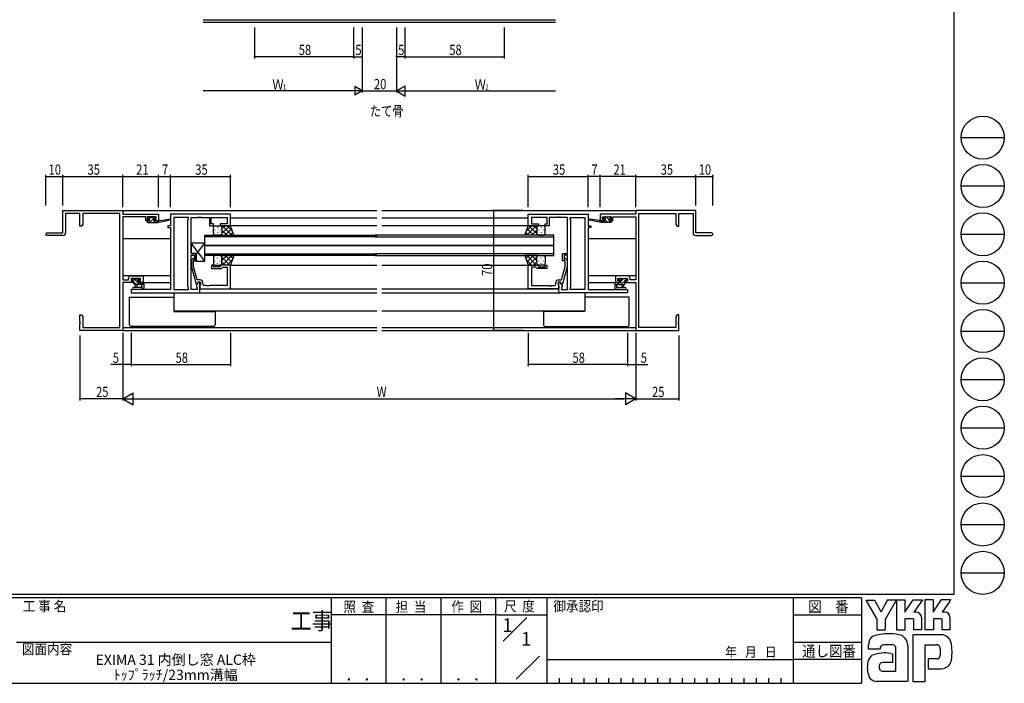
# Model space of a CAD drawing. Extents: x 0 to 1133, y 0 to 806.
# Drawn here: x 558 to 1133, y 0 to 388 of the extents above; entities that cross this region are included whole.
import ezdxf
from ezdxf.enums import TextEntityAlignment as Align

# ---------------------------------------------------------------- set-up
doc = ezdxf.new("R2010")
doc.units = 0
for name, color, linetype in [('USER1', 3, 'CONTINUOUS'), ('YKK_11', 7, 'CONTINUOUS'), ('YKK_12', 2, 'CONTINUOUS'), ('YKK_13', 4, 'CONTINUOUS'), ('YKK_D', 6, 'CONTINUOUS'), ('YKK_ZWAK', 7, 'CONTINUOUS')]:
    doc.layers.add(name, color=color, linetype=linetype)
doc.styles.get("Standard").update_dxf_attribs({"font": 'ROMANS.SHX', "bigfont": 'EXTFONT.SHX'})
doc.styles.add('YKK_OSSTYLE1', font='romans.shx', dxfattribs={"width": 0.9, "bigfont": 'EXTFONT.SHX'})

# ---------------------------------------------------------------- blocks, each defined once
blk = doc.blocks.new('A201')
at = {"layer": 'YKK_ZWAK', "color": 254, "linetype": 'Continuous'}
for p, q in [((571, 410), (571, 35)), ((571, 35), (21, 35)), ((544, 34), (21, 34)), ((389, 34), (389, 9)), ((437, 34), (437, 9)), ((452, 34), (452, 9)), ((524, 34), (524, 9)), ((544, 34), (544, 9)), ((548.59, 27.71), (545.31, 33.35)), ((545.31, 33.35), (547.82, 33.35)), ((547.82, 33.35), (549.62, 29.99)), ((551.6, 33.43), (549.77, 29.88)), ((554.19, 33.43), (550.95, 27.7)), ((551.6, 33.43), (554.19, 33.43)), ((554.33, 24.55), (554.33, 33.41)), ((554.33, 33.41), (556.63, 33.41)), ((556.63, 29.77), (559.04, 33.45)), ((556.63, 33.41), (556.63, 29.77)), ((559.04, 33.45), (561.77, 33.45)), ((561.77, 33.45), (559.24, 29.78)), ((562.55, 24.63), (562.55, 33.49)), ((562.55, 33.49), (564.89, 33.49)), ((564.89, 29.78), (567.34, 33.49)), ((564.89, 33.49), (564.89, 29.78)), ((567.34, 33.49), (570.04, 33.49)), ((569.77, 33.02), (567.54, 29.84)), ((570.04, 33.49), (569.77, 33.02)), ((549.62, 29.99), (549.77, 29.88)), ((559.99, 29.78), (559.24, 29.78)), ((568.29, 29.84), (567.54, 29.84)), ((548.59, 24.53), (548.59, 27.71)), ((550.95, 27.7), (550.95, 24.53)), ((558.98, 27.87), (556.7, 27.87)), ((556.7, 27.87), (556.7, 24.55)), ((559.29, 27.75), (558.98, 27.87)), ((559.29, 24.61), (559.29, 27.75)), ((561.53, 28.24), (561.53, 24.61)), ((567.26, 27.89), (564.99, 27.89)), ((564.99, 27.89), (564.99, 24.63)), ((567.57, 27.77), (567.26, 27.89)), ((567.57, 24.65), (567.57, 27.77)), ((569.83, 28.24), (569.83, 24.65)), ((550.95, 24.53), (548.59, 24.53)), ((556.7, 24.55), (554.33, 24.55)), ((559.02, 23.22), (559.02, 9.57)), ((567.3, 23.22), (559.02, 23.22)), ((561.53, 24.61), (559.29, 24.61)), ((564.99, 24.63), (562.55, 24.63)), ((567.57, 24.68), (567.61, 24.65)), ((569.83, 24.65), (567.57, 24.65)), ((524, 21), (544, 21)), ((546.08, 18.95), (546.08, 20.33)), ((553.25, 20.28), (550.61, 20.23)), ((562.61, 9.57), (562.61, 20.24)), ((562.61, 20.24), (565.93, 20.24)), ((549.41, 18.95), (546.08, 18.95)), ((552.55, 17.73), (553.05, 17.62)), ((553.05, 17.62), (553.05, 15.05)), ((554.02, 12.52), (554.02, 19.47)), ((557.51, 20.01), (557.51, 9.59)), ((566.98, 19.17), (566.99, 17.29)), ((452, 16), (524, 16)), ((553.05, 15.05), (550.2, 15.05)), ((566.01, 16.15), (563.48, 16.15)), ((563.48, 16.15), (563.48, 13.2)), ((550, 12.52), (554.02, 12.52)), ((553.71, 12.52), (553.96, 12.52)), ((554.02, 12.52), (554.02, 12.52)), ((563.48, 13.2), (567.28, 13.2)), ((567.28, 13.2), (568.06, 13.37)), ((21, 9), (544, 9)), ((549.41, 9.53), (548.34, 9.53)), ((557.28, 9.55), (549.41, 9.53)), ((557.51, 9.59), (557.28, 9.55)), ((559.02, 9.57), (562.05, 9.57)), ((562.05, 9.57), (562.61, 9.57))]:
    blk.add_line(p, q, dxfattribs=at)
at = {"layer": 'YKK_ZWAK', "color": 8, "linetype": 'Continuous'}
for p, q in [((573.13, 168.56), (585.73, 168.56)), ((573.13, 154.42), (585.73, 154.42)), ((573.13, 140.28), (585.73, 140.28)), ((573.13, 126.14), (585.73, 126.14)), ((573.13, 112), (585.73, 112)), ((573.13, 97.86), (585.73, 97.86)), ((573.13, 83.72), (585.73, 83.72)), ((573.13, 69.58), (585.73, 69.58)), ((573.13, 55.44), (585.73, 55.44)), ((573.13, 41.3), (585.73, 41.3))]:
    blk.add_line(p, q, dxfattribs=at)
at = {"layer": 'YKK_ZWAK', "color": 131, "linetype": 'Continuous'}
for p, q in [((405, 34), (405, 9)), ((421, 34), (421, 9)), ((437.7, 29), (389, 29)), ((437.7, 29), (452, 29)), ((524, 29), (544, 29)), ((439.26, 21.33), (446.19, 28.25)), ((297, 21), (389, 21)), ((443.05, 10.18), (449.85, 16.98)), ((544, 16), (524, 16)), ((455.6, 10.5), (455.6, 9)), ((459.2, 10.5), (459.2, 9)), ((462.8, 10.5), (462.8, 9)), ((466.4, 10.5), (466.4, 9)), ((470, 10.5), (470, 9)), ((473.6, 10.5), (473.6, 9)), ((477.2, 10.5), (477.2, 9)), ((480.8, 10.5), (480.8, 9)), ((484.4, 10.5), (484.4, 9)), ((488, 10.5), (488, 9)), ((491.6, 10.5), (491.6, 9)), ((495.2, 10.5), (495.2, 9)), ((498.8, 10.5), (498.8, 9)), ((502.4, 10.5), (502.4, 9)), ((506, 10.5), (506, 9)), ((509.6, 10.5), (509.6, 9)), ((513.2, 10.5), (513.2, 9)), ((516.8, 10.5), (516.8, 9)), ((520.4, 10.5), (520.4, 9))]:
    blk.add_line(p, q, dxfattribs=at)
at = {"layer": 'YKK_ZWAK', "color": 8, "linetype": 'Continuous'}
for centre in [(579.43, 168.56), (579.43, 154.42), (579.43, 140.28), (579.43, 126.14), (579.43, 112), (579.43, 97.86), (579.43, 83.72), (579.43, 69.58), (579.43, 55.44), (579.43, 41.3)]:
    blk.add_circle(centre, 6.3, dxfattribs=at)
at = {"layer": 'YKK_ZWAK', "color": 254, "linetype": 'Continuous'}
for centre, radius, start, end in [((559.99, 28.24), 1.54, 0.0017, 89.996), ((568.29, 28.29), 1.54, 0.0017, 89.996), ((551.66, 10.86), 12.63, 89.8916, 109.3085), ((552.03, 8.67), 14.82, 78.7801, 91.4694), ((554.38, 20.07), 3.18, 40.6642, 80.3169), ((567.19, 20.11), 3.1, 14.4457, 87.0875), ((549.69, 20.31), 3.6, 158.4108, 179.7178), ((548, 21.1), 1.75, 109.0213, 161.5126), ((550.51, 19.02), 1.21, 85.5055, 126.7804), ((552.9, 19.18), 1.16, 14.7552, 72.4499), ((554.22, 20.08), 3.29, 358.7806, 38.7656), ((566.05, 19.37), 0.878, 16.4312, 96.9166), ((555.55, 18.15), 14.9, 350.9903, 10.6762), ((550.8, 8.39), 9.51, 79.381, 112.0583), ((550.91, 18.99), 1.51, 138.4638, 181.7136), ((564.38, 18.85), 2.62, 4.9342, 17.0355), ((564.36, 17.54), 2.64, 343.6902, 354.7536), ((553.61, 13.72), 7.92, 168.7637, 199.8008), ((548.59, 14.77), 2.79, 121.8271, 169.0847), ((550.21, 14.01), 1.03, 90.3395, 178.0364), ((566.01, 17.08), 0.933, 269.9547, 342.9014), ((567.24, 16.32), 3.07, 285.4429, 349.9045), ((550.84, 13.77), 1.69, 171.082, 216.7192), ((550.18, 13.6), 1.09, 230.9728, 260.7549), ((548.6, 12.25), 2.73, 207.3144, 263.5946)]:
    blk.add_arc(centre, radius, start, end, dxfattribs=at)
at = {"layer": 'YKK_ZWAK', "color": 131, "linetype": 'Continuous', "style": 'YKK_OSSTYLE1', "width": 0.9}
for s, height, p in [('工 事 名', 3, (298.87, 30.05)), ('照  査', 3, (392.56, 29.87)), ('担  当', 3, (407.82, 29.87)), ('作  図', 3, (424.09, 29.88)), ('尺  度', 3, (439.51, 30.04)), ('御承認印', 3, (453.91, 30.05)), ('図\u3000番', 3.2, (528.43, 29.81)), ('図面内容', 3, (298.58, 17.47)), ('通し図番', 3.2, (526.63, 16.8)), ('年   月   日', 2.828, (504.13, 16.74)), (' ． ．', 3.5, (392.18, 9.75)), (' ． ．', 3.5, (408.18, 9.75)), (' ． ．', 3.5, (424.18, 9.75))]:
    blk.add_text(s, height=height, dxfattribs=at).set_placement(p)
at = {"layer": 'YKK_ZWAK', "color": 254, "linetype": 'Continuous', "style": 'YKK_OSSTYLE1', "width": 0.9}
blk.add_text('工事', height=5, dxfattribs=at).set_placement((377.17, 24.75))

msp = doc.modelspace()

# ---------------------------------------------------------------- linework, layer by layer
at = {"layer": 'YKK_11', "color": 0, "linetype": 'ByBlock'}
for p, q in [((583.12, 276.4), (618.12, 276.4)), ((583.12, 263.4), (583.12, 276.4)), ((618.12, 276.4), (618.12, 274.4)), ((953.13, 276.4), (918.13, 276.4)), ((918.13, 276.4), (918.13, 274.4)), ((953.13, 263.4), (953.13, 276.4)), ((593.12, 274.77), (584.75, 274.77)), ((584.75, 274.77), (584.75, 263.4)), ((593.12, 267.4), (593.12, 274.77)), ((616.49, 274.77), (594.75, 274.77)), ((594.75, 274.77), (594.75, 268.49)), ((616.49, 208.03), (616.49, 274.77)), ((618.12, 274.4), (639.12, 274.4)), ((618.12, 272.77), (618.12, 236.03)), ((631.62, 272.77), (618.12, 272.77)), ((631.62, 270.5), (631.62, 272.77)), ((637.62, 272.77), (632.42, 272.77)), ((632.42, 272.77), (632.42, 271.3)), ((632.42, 271.3), (633.52, 271.3)), ((633.52, 271.3), (633.52, 270.5)), ((636.52, 271.3), (637.62, 271.3)), ((636.52, 270.5), (636.52, 271.3)), ((637.62, 271.3), (637.62, 272.77)), ((639.12, 274.4), (639.12, 270.5)), ((918.13, 274.4), (897.13, 274.4)), ((897.13, 274.4), (897.13, 270.5)), ((898.63, 272.77), (903.83, 272.77)), ((898.63, 271.3), (898.63, 272.77)), ((899.73, 271.3), (898.63, 271.3)), ((899.73, 270.5), (899.73, 271.3)), ((903.83, 271.3), (902.73, 271.3)), ((902.73, 271.3), (902.73, 270.5)), ((903.83, 272.77), (903.83, 271.3)), ((904.63, 272.77), (918.13, 272.77)), ((904.63, 270.5), (904.63, 272.77)), ((918.13, 272.77), (918.13, 236.03)), ((919.76, 208.03), (919.76, 274.77)), ((919.76, 274.77), (941.5, 274.77)), ((941.5, 274.77), (941.5, 268.49)), ((943.13, 274.77), (951.5, 274.77)), ((943.13, 267.4), (943.13, 274.77)), ((951.5, 274.77), (951.5, 263.4)), ((594.12, 267.4), (593.12, 267.4)), ((594.75, 268.49), (594.12, 267.4)), ((633.52, 270.5), (631.62, 270.5)), ((639.12, 270.5), (636.52, 270.5)), ((897.13, 270.5), (899.73, 270.5)), ((902.73, 270.5), (904.63, 270.5)), ((941.5, 268.49), (942.13, 267.4)), ((942.13, 267.4), (943.13, 267.4)), ((573.87, 263.4), (583.12, 263.4)), ((583.25, 261.9), (573.87, 261.9)), ((953, 261.9), (962.38, 261.9)), ((962.38, 263.4), (953.13, 263.4)), ((618.12, 236.03), (621.52, 236.03)), ((621.52, 236.03), (621.52, 236.8)), ((623.02, 238.3), (630.12, 238.3)), ((628.62, 236.67), (623.15, 236.67)), ((623.15, 236.67), (623.15, 235.2)), ((628.62, 235.2), (628.62, 236.67)), ((630.12, 238.3), (630.12, 234.4)), ((913.23, 238.3), (906.13, 238.3)), ((906.13, 238.3), (906.13, 234.4)), ((907.63, 236.67), (913.1, 236.67)), ((907.63, 235.2), (907.63, 236.67)), ((913.1, 236.67), (913.1, 235.2)), ((914.73, 236.03), (914.73, 236.8)), ((918.13, 236.03), (914.73, 236.03)), ((618.12, 234.4), (618.12, 206.4)), ((624.32, 234.4), (618.12, 234.4)), ((623.15, 235.2), (624.32, 235.2)), ((624.32, 235.2), (624.32, 234.4)), ((627.32, 234.4), (627.32, 235.2)), ((627.32, 235.2), (628.62, 235.2)), ((630.12, 234.4), (627.32, 234.4)), ((906.13, 234.4), (908.93, 234.4)), ((908.93, 235.2), (907.63, 235.2)), ((908.93, 234.4), (908.93, 235.2)), ((913.1, 235.2), (911.93, 235.2)), ((911.93, 235.2), (911.93, 234.4)), ((911.93, 234.4), (918.13, 234.4)), ((918.13, 234.4), (918.13, 206.4)), ((593.12, 211.86), (593.12, 215.4)), ((593.12, 215.4), (594.12, 215.4)), ((594.12, 215.4), (594.75, 214.31)), ((594.75, 214.31), (594.75, 208.03)), ((942.13, 215.4), (941.5, 214.31)), ((941.5, 214.31), (941.5, 208.03)), ((943.13, 215.4), (942.13, 215.4)), ((943.13, 211.86), (943.13, 215.4)), ((593.24, 211.67), (593.12, 211.86)), ((593.12, 210.94), (593.24, 211.13)), ((593.12, 210.86), (593.12, 210.94)), ((593.24, 210.67), (593.12, 210.86)), ((593.12, 209.94), (593.24, 210.13)), ((593.12, 206.4), (593.12, 209.94)), ((593.24, 211.13), (593.24, 211.67)), ((593.24, 210.13), (593.24, 210.67)), ((594.75, 208.03), (616.49, 208.03)), ((941.5, 208.03), (919.76, 208.03)), ((943.01, 211.67), (943.13, 211.86)), ((943.01, 211.13), (943.01, 211.67)), ((943.13, 210.94), (943.01, 211.13)), ((943.01, 210.67), (943.13, 210.86)), ((943.01, 210.13), (943.01, 210.67)), ((943.13, 209.94), (943.01, 210.13)), ((943.13, 210.86), (943.13, 210.94)), ((943.13, 206.4), (943.13, 209.94)), ((618.12, 206.4), (593.12, 206.4)), ((918.13, 206.4), (943.13, 206.4))]:
    msp.add_line(p, q, dxfattribs=at)
at = {"layer": 'YKK_11', "color": 0, "linetype": 'ByBlock', "ltscale": 0.5}
for p, q in [((646.12, 274.4), (646.12, 267.6)), ((681.12, 274.4), (646.12, 274.4)), ((656.62, 272.47), (648.05, 272.47)), ((648.05, 272.47), (648.05, 230.33)), ((648.05, 272.47), (648.05, 230.33)), ((656.19, 270.97), (656.62, 271.4)), ((656.19, 231.83), (656.19, 270.97)), ((656.62, 271.4), (656.62, 272.47)), ((658.12, 251.3), (658.12, 272.47)), ((658.12, 272.47), (662.17, 272.47)), ((662.17, 272.47), (662.35, 272.59)), ((662.35, 272.59), (662.9, 272.59)), ((662.9, 272.59), (663.08, 272.47)), ((663.08, 272.47), (663.17, 272.47)), ((663.17, 272.47), (663.35, 272.59)), ((663.35, 272.59), (663.9, 272.59)), ((663.9, 272.59), (664.08, 272.47)), ((664.08, 272.47), (668.92, 272.47)), ((668.92, 272.47), (668.92, 267.6)), ((669.92, 268.6), (669.92, 272.47)), ((669.92, 272.47), (679.19, 272.47)), ((679.19, 272.47), (679.19, 268.6)), ((681.12, 267.6), (681.12, 274.4)), ((855.12, 267.6), (855.12, 274.4)), ((855.12, 274.4), (890.12, 274.4)), ((866.32, 272.47), (857.05, 272.47)), ((857.05, 272.47), (857.05, 268.6)), ((866.32, 268.6), (866.32, 272.47)), ((867.32, 272.47), (867.32, 267.6)), ((872.17, 272.47), (867.32, 272.47)), ((872.35, 272.59), (872.17, 272.47)), ((872.9, 272.59), (872.35, 272.59)), ((873.08, 272.47), (872.9, 272.59)), ((873.17, 272.47), (873.08, 272.47)), ((873.35, 272.59), (873.17, 272.47)), ((873.9, 272.59), (873.35, 272.59)), ((874.08, 272.47), (873.9, 272.59)), ((878.12, 272.47), (874.08, 272.47)), ((878.12, 251.3), (878.12, 272.47)), ((879.62, 271.4), (879.62, 272.47)), ((879.62, 272.47), (888.19, 272.47)), ((880.05, 270.97), (879.62, 271.4)), ((880.05, 231.83), (880.05, 270.97)), ((888.19, 272.47), (888.19, 230.33)), ((888.19, 272.47), (888.19, 230.33)), ((890.12, 274.4), (890.12, 267.6)), ((644.42, 267.6), (644.42, 266.6)), ((646.12, 267.6), (644.42, 267.6)), ((644.42, 266.6), (646.12, 266.6)), ((646.12, 266.6), (646.12, 230.33)), ((668.92, 267.6), (671.12, 267.6)), ((671.12, 268.6), (669.92, 268.6)), ((671.12, 267.6), (671.12, 268.6)), ((675.12, 268.6), (675.12, 267.6)), ((679.19, 268.6), (675.12, 268.6)), ((675.12, 267.6), (681.12, 267.6)), ((861.12, 267.6), (855.12, 267.6)), ((857.05, 268.6), (861.12, 268.6)), ((861.12, 268.6), (861.12, 267.6)), ((865.12, 267.6), (865.12, 268.6)), ((865.12, 268.6), (866.32, 268.6)), ((867.32, 267.6), (865.12, 267.6)), ((890.12, 267.6), (891.82, 267.6)), ((891.82, 266.6), (890.12, 266.6)), ((890.12, 266.6), (890.12, 230.33)), ((891.82, 267.6), (891.82, 266.6)), ((661.12, 251.3), (658.12, 251.3)), ((658.12, 230.33), (658.12, 250.3)), ((658.12, 250.3), (660.12, 250.3)), ((659.1, 248.22), (658.32, 247.45)), ((660.12, 250.3), (660.12, 247.1)), ((661.12, 247.1), (661.12, 251.3)), ((875.12, 251.3), (878.12, 251.3)), ((875.12, 247.1), (875.12, 251.3)), ((878.12, 250.3), (876.12, 250.3)), ((876.12, 250.3), (876.12, 247.1)), ((877.15, 248.22), (877.92, 247.45)), ((878.12, 230.33), (878.12, 250.3)), ((658.32, 247.45), (658.32, 243.5)), ((658.32, 243.5), (661.03, 233.4)), ((659.52, 246.95), (659.95, 247.38)), ((659.52, 243.66), (659.52, 246.95)), ((661.6, 235.9), (659.52, 243.66)), ((660.12, 247.1), (661.12, 247.1)), ((670.12, 244.6), (670.12, 242.6)), ((671.12, 244.6), (670.12, 244.6)), ((670.12, 242.6), (675.92, 242.6)), ((671.12, 243.6), (671.12, 244.6)), ((675.12, 243.6), (671.12, 243.6)), ((675.12, 244.6), (675.12, 243.6)), ((681.12, 244.6), (675.12, 244.6)), ((675.92, 242.6), (676.42, 243.1)), ((676.42, 243.1), (676.62, 243.3)), ((676.62, 243.3), (679.19, 243.3)), ((679.19, 243.3), (679.19, 232.53)), ((681.12, 230.6), (681.12, 244.6)), ((855.12, 230.6), (855.12, 244.6)), ((855.12, 244.6), (861.12, 244.6)), ((857.05, 243.3), (857.05, 232.53)), ((859.62, 243.3), (857.05, 243.3)), ((859.82, 243.1), (859.62, 243.3)), ((860.32, 242.6), (859.82, 243.1)), ((866.12, 242.6), (860.32, 242.6)), ((861.12, 244.6), (861.12, 243.6)), ((861.12, 243.6), (865.12, 243.6)), ((865.12, 244.6), (866.12, 244.6)), ((865.12, 243.6), (865.12, 244.6)), ((866.12, 244.6), (866.12, 242.6)), ((874.64, 235.9), (876.72, 243.66)), ((876.12, 247.1), (875.12, 247.1)), ((877.92, 243.5), (875.22, 233.4)), ((876.72, 246.95), (876.3, 247.38)), ((876.72, 243.66), (876.72, 246.95)), ((877.92, 247.45), (877.92, 243.5)), ((623.12, 230.33), (623.12, 228.4)), ((646.12, 230.33), (623.12, 230.33)), ((648.05, 230.33), (656.62, 230.33)), ((656.62, 231.4), (656.19, 231.83)), ((656.62, 230.33), (656.62, 231.4)), ((661.62, 230.33), (658.12, 230.33)), ((661.03, 233.4), (661.63, 233.4)), ((662.32, 234.6), (661.19, 232.64)), ((661.19, 232.64), (661.19, 231.83)), ((661.19, 231.83), (661.62, 231.4)), ((663.42, 235.9), (661.6, 235.9)), ((661.62, 231.4), (661.62, 230.33)), ((661.63, 233.4), (662.32, 234.6)), ((662.32, 234.6), (663.62, 234.6)), ((663.12, 234.6), (662.32, 234.6)), ((663.12, 228.4), (663.12, 234.6)), ((663.42, 232.6), (663.12, 232.3)), ((663.12, 232.3), (663.12, 230.6)), ((663.12, 230.6), (681.12, 230.6)), ((663.62, 232.8), (663.42, 232.6)), ((663.62, 234.6), (663.62, 232.8)), ((664.92, 233.53), (664.92, 234.4)), ((667.17, 232.53), (665.92, 232.53)), ((667.35, 232.41), (667.17, 232.53)), ((667.9, 232.41), (667.35, 232.41)), ((668.08, 232.53), (667.9, 232.41)), ((668.17, 232.53), (668.08, 232.53)), ((668.35, 232.41), (668.17, 232.53)), ((668.9, 232.41), (668.35, 232.41)), ((669.08, 232.53), (668.9, 232.41)), ((679.19, 232.53), (669.08, 232.53)), ((873.12, 230.6), (855.12, 230.6)), ((857.05, 232.53), (867.17, 232.53)), ((867.17, 232.53), (867.35, 232.41)), ((867.35, 232.41), (867.9, 232.41)), ((867.9, 232.41), (868.08, 232.53)), ((868.08, 232.53), (868.17, 232.53)), ((868.17, 232.53), (868.35, 232.41)), ((868.35, 232.41), (868.9, 232.41)), ((868.9, 232.41), (869.08, 232.53)), ((869.08, 232.53), (870.32, 232.53)), ((871.32, 233.53), (871.32, 234.4)), ((872.62, 234.6), (872.62, 232.8)), ((873.92, 234.6), (872.62, 234.6)), ((872.62, 232.8), (872.82, 232.6)), ((872.82, 235.9), (874.64, 235.9)), ((872.82, 232.6), (873.12, 232.3)), ((873.12, 228.4), (873.12, 234.6)), ((873.12, 234.6), (873.92, 234.6)), ((873.12, 232.3), (873.12, 230.6)), ((874.62, 233.4), (873.92, 234.6)), ((873.92, 234.6), (875.05, 232.64)), ((875.22, 233.4), (874.62, 233.4)), ((875.05, 231.83), (874.62, 231.4)), ((874.62, 231.4), (874.62, 230.33)), ((874.62, 230.33), (878.12, 230.33)), ((875.05, 232.64), (875.05, 231.83)), ((879.62, 231.4), (880.05, 231.83)), ((879.62, 230.33), (879.62, 231.4)), ((888.19, 230.33), (879.62, 230.33)), ((890.12, 230.33), (913.12, 230.33)), ((913.12, 230.33), (913.12, 228.4)), ((623.12, 228.4), (663.12, 228.4)), ((913.12, 228.4), (873.12, 228.4))]:
    msp.add_line(p, q, dxfattribs=at)
at = {"layer": 'YKK_11', "color": 0, "linetype": 'ByBlock'}
for centre, radius, start, end in [((573.87, 262.65), 0.75, 89.99999, 270.00001), ((583.25, 263.4), 1.5, 270.00001, 359.99999), ((953, 263.4), 1.5, 180.00001, 269.99999), ((962.38, 262.65), 0.75, 269.99999, 90.00001), ((623.02, 236.8), 1.5, 90.00001, 179.99999), ((913.23, 236.8), 1.5, 0.00001, 89.99999)]:
    msp.add_arc(centre, radius, start, end, dxfattribs=at)
at = {"layer": 'YKK_11', "color": 0, "linetype": 'ByBlock', "ltscale": 0.5}
for centre, radius, start, end in [((659.52, 247.8), 0.6, 314.99999, 135.00001), ((876.72, 247.8), 0.6, 44.99999, 225.00001), ((663.42, 234.4), 1.5, 0.00001, 89.99999), ((665.92, 233.53), 1, 180.00001, 269.99999), ((870.32, 233.53), 1, 270.00001, 359.99999), ((872.82, 234.4), 1.5, 90.00001, 179.99999)]:
    msp.add_arc(centre, radius, start, end, dxfattribs=at)
at = {"layer": 'YKK_12', "ltscale": 1.5}
for p, q in [((665.12, 388.03), (871.12, 388.03)), ((871.12, 386.4), (665.12, 386.4)), ((617.82, 276.4), (766.62, 276.4)), ((769.62, 276.4), (918.42, 276.4)), ((681.12, 272.2), (766.62, 272.2)), ((769.62, 272.2), (855.12, 272.2)), ((766.62, 267.6), (680.62, 267.6)), ((855.62, 267.6), (769.62, 267.6)), ((618.12, 260.2), (646.12, 260.2)), ((666.12, 262.1), (766.62, 262.1)), ((666.12, 256.1), (666.12, 262.1)), ((766.62, 261.1), (666.12, 261.1)), ((870.12, 262.1), (765.62, 262.1)), ((765.62, 261.1), (870.12, 261.1)), ((870.12, 256.1), (870.12, 262.1)), ((890.12, 260.2), (918.12, 260.2)), ((766.62, 256.1), (666.12, 256.1)), ((666.12, 256.1), (766.62, 256.1)), ((666.12, 250.1), (666.12, 256.1)), ((765.62, 256.1), (870.12, 256.1)), ((870.12, 256.1), (765.62, 256.1)), ((870.12, 250.1), (870.12, 256.1)), ((666.12, 251.1), (766.62, 251.1)), ((766.62, 250.1), (666.12, 250.1)), ((870.12, 251.1), (765.62, 251.1)), ((765.62, 250.1), (870.12, 250.1)), ((680.82, 244.6), (766.62, 244.6)), ((769.62, 244.6), (855.42, 244.6)), ((646.12, 238.3), (618.12, 238.3)), ((918.12, 238.3), (890.12, 238.3)), ((629.82, 234.4), (646.12, 234.4)), ((663.42, 230.6), (766.62, 230.6)), ((769.62, 230.6), (872.82, 230.6)), ((890.12, 234.4), (906.42, 234.4)), ((648.05, 228.4), (648.05, 217.8)), ((662.61, 228.4), (766.62, 228.4)), ((769.62, 228.4), (873.56, 228.4)), ((888.19, 228.4), (888.19, 217.8)), ((648.05, 217.8), (766.62, 217.8)), ((769.62, 217.8), (888.19, 217.8)), ((618.12, 208.03), (766.62, 208.03)), ((769.62, 208.03), (918.12, 208.03)), ((617.82, 206.4), (766.62, 206.4)), ((769.62, 206.4), (918.42, 206.4))]:
    msp.add_line(p, q, dxfattribs=at)
at = {"layer": 'YKK_13', "ltscale": 1.5}
for p, q in [((632.72, 271.9), (632.72, 272.4)), ((633.02, 272.7), (633.52, 272.7)), ((633.82, 271.6), (633.02, 271.6)), ((633.72, 272.5), (635.72, 272.5)), ((633.82, 270.5), (633.82, 271.6)), ((635.92, 272.7), (636.52, 272.7)), ((636.22, 271.14), (636.22, 270.5)), ((637.02, 271.6), (636.68, 271.6)), ((636.74, 272.61), (637.24, 272.11)), ((638.42, 269.5), (645.18, 270.91)), ((638.42, 270.5), (638.51, 270.51)), ((639.54, 270.67), (645.08, 271.5)), ((897.83, 269.5), (891.06, 270.91)), ((896.71, 270.67), (891.17, 271.5)), ((897.83, 270.5), (897.74, 270.51)), ((899.51, 272.61), (899.01, 272.11)), ((899.22, 271.6), (899.56, 271.6)), ((900.32, 272.7), (899.72, 272.7)), ((900.02, 271.14), (900.02, 270.5)), ((902.52, 272.5), (900.52, 272.5)), ((902.42, 271.6), (903.22, 271.6)), ((902.42, 270.5), (902.42, 271.6)), ((903.22, 272.7), (902.72, 272.7)), ((903.52, 271.9), (903.52, 272.4)), ((632.42, 269.8), (632.42, 270.2)), ((632.72, 270.5), (633.82, 270.5)), ((632.72, 269.5), (638.42, 269.5)), ((636.22, 270.5), (638.42, 270.5)), ((638.42, 269.5), (638.42, 270.5)), ((671.12, 263.1), (671.12, 266.6)), ((672.07, 265.26), (672.07, 265.06)), ((672.12, 267.6), (675.12, 267.6)), ((673.49, 266.68), (673.49, 266.48)), ((674.9, 265.26), (674.9, 265.06)), ((681.12, 267.6), (675.12, 267.6)), ((676.12, 262.98), (680.74, 267.6)), ((676.12, 265.81), (677.92, 267.6)), ((676.12, 266.6), (676.12, 263)), ((676.12, 266.2), (676.12, 263)), ((676.12, 265.04), (679.06, 262.1)), ((676.39, 267.6), (681.89, 262.1)), ((678.07, 262.1), (681.77, 265.8)), ((679.22, 267.6), (682.18, 264.64)), ((683.09, 262.1), (681.12, 267.6)), ((853.16, 262.1), (855.12, 267.6)), ((857.03, 267.6), (854.07, 264.64)), ((859.86, 267.6), (854.36, 262.1)), ((858.18, 262.1), (854.48, 265.8)), ((855.12, 267.6), (861.12, 267.6)), ((860.12, 262.98), (855.5, 267.6)), ((860.12, 265.04), (857.18, 262.1)), ((860.12, 265.81), (858.33, 267.6)), ((860.12, 266.6), (860.12, 263)), ((860.12, 266.2), (860.12, 263)), ((864.12, 267.6), (861.12, 267.6)), ((861.35, 265.26), (861.35, 265.06)), ((862.76, 266.68), (862.76, 266.48)), ((864.18, 265.26), (864.18, 265.06)), ((865.12, 263.1), (865.12, 266.6)), ((897.83, 269.5), (897.83, 270.5)), ((900.02, 270.5), (897.83, 270.5)), ((903.52, 269.5), (897.83, 269.5)), ((903.52, 270.5), (902.42, 270.5)), ((903.82, 269.8), (903.82, 270.2)), ((675.12, 262.1), (672.12, 262.1)), ((673.49, 263.65), (673.49, 263.45)), ((674.9, 262.1), (683.09, 262.1)), ((680.9, 262.1), (682.51, 263.71)), ((861.35, 262.1), (853.16, 262.1)), ((855.35, 262.1), (853.74, 263.71)), ((861.12, 262.1), (864.12, 262.1)), ((862.76, 263.65), (862.76, 263.45)), ((671.12, 249.1), (671.12, 245.6)), ((675.12, 250.1), (672.12, 250.1)), ((673.49, 248.55), (673.49, 248.75)), ((674.9, 250.1), (683.09, 250.1)), ((676.12, 247.16), (679.06, 250.1)), ((676.12, 249.22), (680.74, 244.6)), ((676.12, 246), (676.12, 249.2)), ((676.12, 245.6), (676.12, 249.2)), ((676.39, 244.6), (681.89, 250.1)), ((678.07, 250.1), (681.77, 246.4)), ((679.22, 244.6), (682.18, 247.56)), ((680.9, 250.1), (682.51, 248.49)), ((683.09, 250.1), (681.12, 244.6)), ((853.16, 250.1), (855.12, 244.6)), ((861.35, 250.1), (853.16, 250.1)), ((855.35, 250.1), (853.74, 248.49)), ((857.03, 244.6), (854.07, 247.56)), ((859.86, 244.6), (854.36, 250.1)), ((858.18, 250.1), (854.48, 246.4)), ((860.12, 249.22), (855.5, 244.6)), ((860.12, 247.16), (857.18, 250.1)), ((860.12, 246), (860.12, 249.2)), ((860.12, 245.6), (860.12, 249.2)), ((861.12, 250.1), (864.12, 250.1)), ((862.76, 248.55), (862.76, 248.75)), ((865.12, 249.1), (865.12, 245.6)), ((672.07, 246.93), (672.07, 247.13)), ((672.12, 244.6), (675.12, 244.6)), ((673.49, 245.52), (673.49, 245.72)), ((674.9, 246.93), (674.9, 247.13)), ((681.12, 244.6), (675.12, 244.6)), ((676.12, 246.39), (677.92, 244.6)), ((855.12, 244.6), (861.12, 244.6)), ((860.12, 246.39), (858.33, 244.6)), ((864.12, 244.6), (861.12, 244.6)), ((861.35, 246.93), (861.35, 247.13)), ((862.76, 245.52), (862.76, 245.72)), ((864.18, 246.93), (864.18, 247.13)), ((623.42, 235.87), (623.42, 236.37)), ((623.72, 236.67), (624.22, 236.67)), ((624.42, 236.47), (626.52, 236.47)), ((626.72, 236.67), (627.32, 236.67)), ((627.54, 236.58), (628.04, 236.08)), ((908.71, 236.58), (908.21, 236.08)), ((909.52, 236.67), (908.92, 236.67)), ((911.82, 236.47), (909.72, 236.47)), ((912.52, 236.67), (912.02, 236.67)), ((912.82, 235.87), (912.82, 236.37)), ((624.62, 235.57), (623.72, 235.57)), ((628.69, 231.5), (624.44, 231.5)), ((629.62, 230.3), (624.44, 230.3)), ((624.62, 233.67), (624.62, 235.57)), ((630.42, 233.17), (625.12, 233.17)), ((625.22, 233.17), (625.33, 232.03)), ((626.42, 233.17), (626.32, 232.03)), ((627.02, 235.11), (627.02, 234.17)), ((627.02, 234.17), (629.32, 234.17)), ((627.82, 235.57), (627.48, 235.57)), ((629.22, 231.99), (629.22, 233.17)), ((629.52, 234.37), (630.12, 234.37)), ((629.81, 230.37), (630.24, 230.72)), ((630.42, 234.07), (630.42, 231.11)), ((905.82, 234.07), (905.82, 231.11)), ((905.82, 233.17), (911.12, 233.17)), ((906.44, 230.37), (906.01, 230.72)), ((906.72, 234.37), (906.12, 234.37)), ((906.63, 230.3), (911.81, 230.3)), ((909.22, 234.17), (906.92, 234.17)), ((907.02, 231.99), (907.02, 233.17)), ((907.56, 231.5), (911.81, 231.5)), ((908.42, 235.57), (908.76, 235.57)), ((909.22, 235.11), (909.22, 234.17)), ((909.82, 233.17), (909.93, 232.03)), ((911.02, 233.17), (910.92, 232.03)), ((911.62, 235.57), (912.52, 235.57)), ((911.62, 233.67), (911.62, 235.57)), ((622.12, 209.6), (622.12, 225.8)), ((622.12, 225.8), (623.12, 225.8)), ((623.12, 225.8), (648.05, 225.8)), ((913.12, 225.8), (888.19, 225.8)), ((914.12, 225.8), (913.12, 225.8)), ((914.12, 209.6), (914.12, 225.8)), ((648.12, 217.8), (648.12, 217.5)), ((648.12, 217.5), (671.12, 217.5)), ((671.12, 217.5), (672.12, 217.5)), ((672.12, 217.5), (672.12, 217.8)), ((672.12, 217.5), (672.12, 209.6)), ((864.12, 217.5), (864.12, 217.8)), ((864.12, 217.5), (864.12, 209.6)), ((865.12, 217.5), (864.12, 217.5)), ((888.12, 217.5), (865.12, 217.5)), ((888.12, 217.8), (888.12, 217.5)), ((671.12, 208.6), (623.12, 208.6)), ((865.12, 208.6), (913.12, 208.6))]:
    msp.add_line(p, q, dxfattribs=at)
at = {"layer": 'YKK_13'}
for p, q in [((634.58, 272.5), (633.68, 271.6)), ((635.98, 271.65), (633.83, 269.5)), ((636.84, 272.51), (636.17, 271.84)), ((899.56, 271.6), (899.03, 272.13)), ((901.66, 269.5), (900.02, 271.13)), ((902.42, 270.98), (900.9, 272.5)), ((903.52, 272.12), (902.95, 272.7)), ((637.07, 270.5), (636.07, 269.5)), ((638.42, 269.6), (638.32, 269.5)), ((899.41, 269.5), (898.41, 270.5)), ((903.77, 269.63), (902.9, 270.5)), ((666.12, 246.8), (658.12, 257.3)), ((661.12, 250.74), (666.12, 257.3)), ((627.02, 234.32), (624.87, 236.47)), ((627.97, 235.61), (626.91, 236.67)), ((910.62, 236.47), (909.22, 235.08)), ((912.82, 236.43), (911.96, 235.57)), ((625.92, 233.17), (624.62, 234.47)), ((628.17, 233.17), (627.17, 234.17)), ((630.41, 233.17), (629.34, 234.25)), ((906.27, 234.37), (905.82, 233.92)), ((908.32, 234.17), (907.32, 233.17)), ((911.62, 235.23), (909.56, 233.17))]:
    msp.add_line(p, q, dxfattribs=at)
at = {"layer": 'YKK_13', "linetype": 'Continuous', "ltscale": 0.5}
for p, q in [((658.12, 257.3), (658.12, 251.3)), ((666.12, 257.3), (658.12, 257.3)), ((666.12, 246.8), (666.12, 257.3)), ((658.12, 251.3), (661.12, 251.3)), ((661.12, 251.3), (661.12, 246.8)), ((661.12, 246.8), (666.12, 246.8))]:
    msp.add_line(p, q, dxfattribs=at)
at = {"layer": 'YKK_13', "ltscale": 1.5}
for centre, radius, start, end in [((633.02, 272.4), 0.3, 90, 180), ((633.02, 271.9), 0.3, 180, 270), ((633.52, 272.5), 0.2, 0, 90), ((635.92, 272.5), 0.2, 90, 180), ((636.22, 271.6), 0.25, 33.05573, 236.94427), ((635.92, 271.14), 0.3, 0, 56.94427), ((636.68, 271.9), 0.3, 213.05573, 270), ((636.52, 272.4), 0.3, 45, 90), ((637.02, 271.9), 0.3, 270, 45), ((638.56, 270.22), 0.3, 39.19754, 99.19754), ((639.58, 270.38), 0.3, 98.44936, 158.44936), ((645.12, 271.2), 0.3, 281.74981, 98.44936), ((891.13, 271.2), 0.3, 81.55064, 258.25019), ((896.67, 270.38), 0.3, 21.55064, 81.55064), ((897.69, 270.22), 0.3, 80.80246, 140.80246), ((899.22, 271.9), 0.3, 135, 270), ((899.72, 272.4), 0.3, 90, 135), ((899.56, 271.9), 0.3, 270, 326.94427), ((900.02, 271.6), 0.25, 303.05573, 146.94427), ((900.32, 271.14), 0.3, 123.05573, 180), ((900.32, 272.5), 0.2, 0, 90), ((902.72, 272.5), 0.2, 90, 180), ((903.22, 272.4), 0.3, 0, 90), ((903.22, 271.9), 0.3, 270, 0), ((632.72, 270.2), 0.3, 90, 180), ((632.72, 269.8), 0.3, 180, 270), ((639.02, 270.6), 0.3, 219.19754, 338.44936), ((672.12, 266.6), 1, 90.00159, 180.00159), ((675.12, 266.6), 1, 0.00159, 90.00159), ((675.12, 266.6), 1, 0.00159, 90.00159), ((861.12, 266.6), 1, 89.99841, 179.99841), ((861.12, 266.6), 1, 89.99841, 179.99841), ((864.12, 266.6), 1, 359.99841, 89.99841), ((897.23, 270.6), 0.3, 201.55064, 320.80246), ((903.52, 270.2), 0.3, 0, 90), ((903.52, 269.8), 0.3, 270, 0), ((672.12, 263.1), 1, 180.00159, 270.00159), ((675.12, 263.1), 1, 270.00159, 0.00159), ((861.12, 263.1), 1, 179.99841, 269.99841), ((864.12, 263.1), 1, 269.99841, 359.99841), ((672.12, 249.1), 1, 90, 180), ((675.12, 249.1), 1, 0, 90), ((861.12, 249.1), 1, 90, 180), ((864.12, 249.1), 1, 360, 90), ((672.12, 245.6), 1, 180, 270), ((675.12, 245.6), 1, 270, 0), ((675.12, 245.6), 1, 270, 0), ((861.12, 245.6), 1, 180, 270), ((861.12, 245.6), 1, 180, 270), ((864.12, 245.6), 1, 270, 360), ((623.72, 236.37), 0.3, 90, 180), ((624.22, 236.47), 0.2, 0, 90), ((626.72, 236.47), 0.2, 90, 180), ((627.32, 236.37), 0.3, 45, 90), ((627.82, 235.87), 0.3, 270, 45), ((908.42, 235.87), 0.3, 135, 270), ((908.92, 236.37), 0.3, 90, 135), ((909.52, 236.47), 0.2, 0, 90), ((912.02, 236.47), 0.2, 90, 180), ((912.52, 236.37), 0.3, 0, 90), ((623.72, 235.87), 0.3, 180, 270), ((624.44, 230.9), 0.6, 90, 270), ((625.12, 233.67), 0.5, 180, 270), ((625.82, 232.07), 0.5, 185.09207, 354.90793), ((627.02, 235.57), 0.25, 33.05573, 236.94427), ((626.72, 235.11), 0.3, 0, 56.94427), ((627.48, 235.87), 0.3, 213.05573, 270), ((628.69, 231.2), 0.3, 26.74368, 90), ((629.22, 231.47), 0.3, 206.74368, 60), ((629.52, 231.99), 0.3, 180, 240), ((629.52, 234.17), 0.2, 90, 180), ((629.62, 230.6), 0.3, 270, 309.23454), ((630.12, 234.07), 0.3, 0, 90), ((629.92, 231.11), 0.5, 309.23454, 0), ((906.12, 234.07), 0.3, 90, 180), ((906.32, 231.11), 0.5, 180, 230.76546), ((906.63, 230.6), 0.3, 230.76546, 270), ((906.72, 234.17), 0.2, 0, 90), ((907.02, 231.47), 0.3, 120, 333.25632), ((906.72, 231.99), 0.3, 300, 0), ((907.56, 231.2), 0.3, 90, 153.25632), ((908.76, 235.87), 0.3, 270, 326.94427), ((909.22, 235.57), 0.25, 303.05573, 146.94427), ((909.52, 235.11), 0.3, 123.05573, 180), ((910.42, 232.07), 0.5, 185.09207, 354.90793), ((911.12, 233.67), 0.5, 270, 0), ((911.81, 230.9), 0.6, 270, 90), ((912.52, 235.87), 0.3, 270, 0), ((623.12, 209.6), 1, 180, 270), ((671.12, 209.6), 1, 270, 0), ((865.12, 209.6), 1, 180, 270), ((913.12, 209.6), 1, 270, 0)]:
    msp.add_arc(centre, radius, start, end, dxfattribs=at)
msp.add_ellipse((648.22, 223.1), major_axis=(0, 5.6), ratio=0.022664, start_param=3.141593, end_param=3.470651, dxfattribs=at)
at = {"layer": 'YKK_13', "ltscale": 1.5, "extrusion": (0, 0, -1)}
msp.add_ellipse((888.03, 223.1), major_axis=(0, 5.6), ratio=0.022664, start_param=3.141593, end_param=3.470651, dxfattribs=at)
at = {"layer": 'YKK_D'}
for p, q in [((695.12, 383.4), (695.12, 365.4)), ((753.12, 383.4), (753.12, 365.4)), ((753.12, 383.4), (753.12, 365.4)), ((758.12, 383.4), (758.12, 365.4)), ((758.12, 383.4), (758.12, 345.4)), ((758.12, 383.4), (758.12, 345.4)), ((778.12, 383.4), (778.12, 365.4)), ((778.12, 383.4), (778.12, 345.4)), ((778.12, 383.4), (778.12, 345.4)), ((783.12, 383.4), (783.12, 365.4)), ((783.12, 383.4), (783.12, 365.4)), ((841.12, 383.4), (841.12, 365.4)), ((753.12, 366.4), (695.12, 366.4)), ((753.12, 366.4), (758.12, 366.4)), ((783.12, 366.4), (778.12, 366.4)), ((783.12, 366.4), (841.12, 366.4)), ((753.12, 346.4), (665.12, 346.4)), ((758.12, 346.4), (749.46, 346.4)), ((758.12, 346.4), (753.79, 348.9)), ((753.79, 348.9), (753.79, 343.9)), ((758.12, 346.4), (753.79, 343.9)), ((758.12, 346.4), (778.12, 346.4)), ((778.12, 346.4), (783.32, 349.4)), ((778.12, 346.4), (788.52, 346.4)), ((778.12, 346.4), (783.32, 343.4)), ((783.32, 343.4), (783.32, 349.4)), ((784.12, 346.4), (871.12, 346.4)), ((573.12, 279.4), (573.12, 297.4)), ((573.12, 296.4), (583.12, 296.4)), ((583.12, 279.4), (583.12, 297.4)), ((583.12, 279.4), (583.12, 297.4)), ((583.12, 296.4), (618.12, 296.4)), ((618.12, 278.4), (618.12, 297.4)), ((618.12, 279.4), (618.12, 297.4)), ((618.12, 296.4), (639.12, 296.4)), ((639.12, 278.4), (639.12, 297.4)), ((639.12, 278.4), (639.12, 297.4)), ((639.12, 296.4), (646.12, 296.4)), ((646.12, 278.4), (646.12, 297.4)), ((646.12, 278.4), (646.12, 297.4)), ((646.12, 296.4), (681.12, 296.4)), ((681.12, 278.4), (681.12, 297.4)), ((855.12, 278.4), (855.12, 297.4)), ((855.12, 296.4), (890.12, 296.4)), ((890.12, 278.4), (890.12, 297.4)), ((890.12, 278.4), (890.12, 297.4)), ((897.12, 296.4), (890.12, 296.4)), ((897.12, 278.4), (897.12, 297.4)), ((897.12, 278.4), (897.12, 297.4)), ((918.12, 296.4), (897.12, 296.4)), ((918.12, 278.4), (918.12, 297.4)), ((918.13, 279.4), (918.13, 297.4)), ((918.13, 296.4), (953.13, 296.4)), ((953.13, 279.4), (953.13, 297.4)), ((953.13, 279.4), (953.13, 297.4)), ((953.13, 296.4), (963.13, 296.4)), ((963.13, 279.4), (963.13, 297.4)), ((852.12, 276.4), (834.12, 276.4)), ((835.12, 206.4), (835.12, 276.4)), ((593.13, 203.4), (593.13, 165.4)), ((618.12, 205.03), (618.12, 185.4)), ((618.13, 203.4), (618.13, 165.4)), ((618.13, 203.4), (618.13, 165.4)), ((623.12, 205.03), (623.12, 185.4)), ((623.12, 205.03), (623.12, 185.4)), ((681.12, 205.03), (681.12, 185.4)), ((852.12, 206.4), (834.12, 206.4)), ((855.12, 205.03), (855.12, 185.4)), ((913.12, 205.03), (913.12, 185.4)), ((913.12, 205.03), (913.12, 185.4)), ((918.12, 205.03), (918.12, 185.4)), ((918.13, 203.4), (918.13, 165.4)), ((918.13, 203.4), (918.13, 165.4)), ((943.13, 203.4), (943.13, 165.4)), ((618.12, 186.4), (611.22, 186.4)), ((623.12, 186.4), (618.12, 186.4)), ((623.12, 186.4), (681.12, 186.4)), ((913.12, 186.4), (855.12, 186.4)), ((913.12, 186.4), (918.12, 186.4)), ((918.12, 186.4), (925.02, 186.4)), ((618.13, 166.4), (624.19, 169.9)), ((624.19, 162.9), (624.19, 169.9)), ((912.06, 169.9), (912.06, 162.9)), ((918.13, 166.4), (912.06, 169.9)), ((618.13, 166.4), (593.13, 166.4)), ((618.13, 166.4), (624.19, 162.9)), ((618.13, 166.4), (630.25, 166.4)), ((625.13, 166.4), (911.13, 166.4)), ((918.13, 166.4), (906, 166.4)), ((918.13, 166.4), (912.06, 162.9)), ((918.13, 166.4), (943.13, 166.4))]:
    msp.add_line(p, q, dxfattribs=at)
at = {"layer": 'YKK_D', "linetype": 'ByBlock', "const_width": 0.85}
for points in [[(695.23, 366.4, 1), (695.02, 366.4, 1)], [(753.02, 366.4, 1), (753.23, 366.4, 1)], [(753.23, 366.4, 1), (753.02, 366.4, 1)], [(758.02, 366.4, 1), (758.23, 366.4, 1)], [(778.23, 366.4, 1), (778.02, 366.4, 1)], [(783.02, 366.4, 1), (783.23, 366.4, 1)], [(783.23, 366.4, 1), (783.02, 366.4, 1)], [(841.02, 366.4, 1), (841.23, 366.4, 1)], [(573.23, 296.4, 1), (573.02, 296.4, 1)], [(583.23, 296.4, 1), (583.02, 296.4, 1)], [(583.02, 296.4, 1), (583.23, 296.4, 1)], [(618.23, 296.4, 1), (618.02, 296.4, 1)], [(618.02, 296.4, 1), (618.23, 296.4, 1)], [(639.23, 296.4, 1), (639.02, 296.4, 1)], [(639.02, 296.4, 1), (639.23, 296.4, 1)], [(646.02, 296.4, 1), (646.23, 296.4, 1)], [(646.23, 296.4, 1), (646.02, 296.4, 1)], [(681.02, 296.4, 1), (681.23, 296.4, 1)], [(855.23, 296.4, 1), (855.02, 296.4, 1)], [(890.02, 296.4, 1), (890.23, 296.4, 1)], [(890.23, 296.4, 1), (890.02, 296.4, 1)], [(897.23, 296.4, 1), (897.02, 296.4, 1)], [(897.02, 296.4, 1), (897.23, 296.4, 1)], [(918.02, 296.4, 1), (918.23, 296.4, 1)], [(918.23, 296.4, 1), (918.02, 296.4, 1)], [(953.02, 296.4, 1), (953.23, 296.4, 1)], [(953.23, 296.4, 1), (953.02, 296.4, 1)], [(963.02, 296.4, 1), (963.23, 296.4, 1)], [(835.12, 276.29, 1), (835.12, 276.51, 1)], [(835.12, 206.51, 1), (835.12, 206.29, 1)], [(618.23, 186.4, 1), (618.02, 186.4, 1)], [(623.23, 186.4, 1), (623.02, 186.4, 1)], [(623.02, 186.4, 1), (623.23, 186.4, 1)], [(681.02, 186.4, 1), (681.23, 186.4, 1)], [(855.23, 186.4, 1), (855.02, 186.4, 1)], [(913.02, 186.4, 1), (913.23, 186.4, 1)], [(913.23, 186.4, 1), (913.02, 186.4, 1)], [(918.02, 186.4, 1), (918.23, 186.4, 1)], [(593.23, 166.4, 1), (593.02, 166.4, 1)], [(943.02, 166.4, 1), (943.23, 166.4, 1)]]:
    msp.add_lwpolyline(points, format="xyb", close=True, dxfattribs=at)

# ---------------------------------------------------------------- block references
at = {"layer": 'YKK_ZWAK', "xscale": 2, "yscale": 2, "zscale": 2}
msp.add_blockref('A201', (-38, -18), dxfattribs=at)

# ---------------------------------------------------------------- texts
at = {"layer": 'USER1', "width": 0.8}
msp.add_text('たて骨', height=6, dxfattribs=at).set_placement((762.6, 331.6))
at = {"layer": 'USER1', "color": 3}
msp.add_text('1', height=8, dxfattribs=at).set_placement((840, 30))
for s, height, p in [('1', 8, (854, 26)), ('EXIMA 31 内倒し窓 ALC枠', 6, (649.11, 13.79)), ('ﾄｯﾌﾟﾗｯﾁ/23mm溝幅', 6, (649.11, 4.96))]:
    msp.add_text(s, height=height, dxfattribs=at).set_placement(p, align=Align.MIDDLE_CENTER)
at = {"layer": 'YKK_D', "width": 0.8}
for s, height, p in [('58', 6, (721.03, 367.4)), ('5', 6, (754.11, 367.4)), ('5', 6, (779.11, 367.4)), ('58', 6, (809.03, 367.4)), ('Ｗ', 6, (705.59, 347.2)), ('20', 6, (764.98, 347.4)), ('Ｗ', 6, (823.87, 347.2)), ('1', 3, (711.83, 347.2)), ('2', 3, (830.11, 347.2)), ('10', 6, (574.82, 297.4)), ('35', 6, (597.55, 297.4)), ('21', 6, (625.97, 297.4)), ('7', 6, (641.08, 297.4)), ('35', 6, (660.55, 297.4)), ('35', 6, (869.55, 297.4)), ('7', 6, (892.08, 297.4)), ('21', 6, (904.97, 297.4)), ('35', 6, (932.56, 297.4)), ('10', 6, (954.82, 297.4)), ('5', 6, (612.31, 187.4)), ('58', 6, (649.03, 187.4)), ('58', 6, (881.03, 187.4)), ('5', 6, (920.91, 187.4)), ('25', 6, (602.54, 167.4)), ('W', 6, (766.59, 167.4)), ('25', 6, (927.54, 167.4))]:
    msp.add_text(s, height=height, dxfattribs=at).set_placement(p)
msp.add_text('70', height=6, rotation=90, dxfattribs=at).set_placement((834.12, 238.21))

doc.saveas('drawing.dxf')
